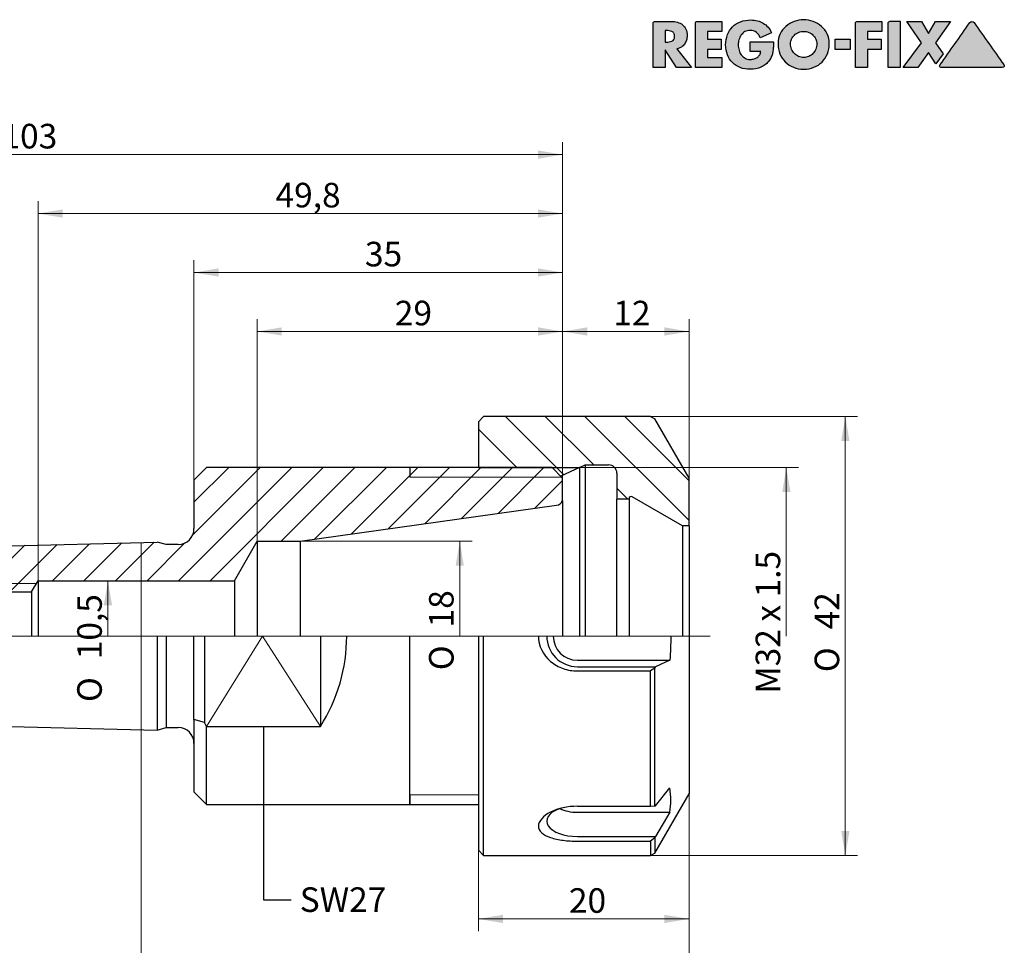
# Model space of a CAD drawing. Units: millimetres. Extents: x 15 to 277, y -11 to 190.
# Drawn here: x 137 to 277, y 58 to 190 of the extents above; entities that cross this region are included whole.
import ezdxf
from ezdxf import colors
from ezdxf.entities.mleader import LeaderData, LeaderLine
from ezdxf.enums import TextEntityAlignment as Align
from ezdxf.lldxf.tags import DXFTag
from ezdxf.math import Vec2, Vec3

# ---------------------------------------------------------------- set-up
doc = ezdxf.new("R2010")
doc.units = ezdxf.units.MM
for name, color, linetype in [('center line', 7, 'Continuous'), ('Default', 7, 'Continuous'), ('hatch', 7, 'Continuous'), ('visible', 7, 'Continuous')]:
    doc.layers.add(name, color=color, linetype=linetype)
doc.styles.add('SEACAD_Arial_Narrow', font='ARIALN.TTF')
doc.styles.add('SEACAD_Solid_Edge_ISO1_Symbols', font='semeci1.ttf')
tags = doc.linetypes.add('CENTER2', pattern=[28.575, 19.05, -3.175, 3.175, -3.175]).pattern_tags.tags
tags[10:11] = [DXFTag(74, 4), DXFTag(75, 0), DXFTag(340, '0'), DXFTag(46, 0.0), DXFTag(50, 0.0), DXFTag(44, 0.0), DXFTag(45, 0.0)]
tags[8:9] = [DXFTag(74, 4), DXFTag(75, 0), DXFTag(340, '0'), DXFTag(46, 0.0), DXFTag(50, 0.0), DXFTag(44, 0.0), DXFTag(45, 0.0)]
tags[6:7] = [DXFTag(74, 4), DXFTag(75, 0), DXFTag(340, '0'), DXFTag(46, 0.0), DXFTag(50, 0.0), DXFTag(44, 0.0), DXFTag(45, 0.0)]
tags[4:5] = [DXFTag(74, 4), DXFTag(75, 0), DXFTag(340, '0'), DXFTag(46, 0.0), DXFTag(50, 0.0), DXFTag(44, 0.0), DXFTag(45, 0.0)]
tags = doc.linetypes.add('PHANTOM2', pattern=[31.75, 15.875, -3.175, 3.175, -3.175, 3.175, -3.175]).pattern_tags.tags
tags[14:15] = [DXFTag(74, 4), DXFTag(75, 0), DXFTag(340, '0'), DXFTag(46, 0.0), DXFTag(50, 0.0), DXFTag(44, 0.0), DXFTag(45, 0.0)]
tags[12:13] = [DXFTag(74, 4), DXFTag(75, 0), DXFTag(340, '0'), DXFTag(46, 0.0), DXFTag(50, 0.0), DXFTag(44, 0.0), DXFTag(45, 0.0)]
tags[10:11] = [DXFTag(74, 4), DXFTag(75, 0), DXFTag(340, '0'), DXFTag(46, 0.0), DXFTag(50, 0.0), DXFTag(44, 0.0), DXFTag(45, 0.0)]
tags[8:9] = [DXFTag(74, 4), DXFTag(75, 0), DXFTag(340, '0'), DXFTag(46, 0.0), DXFTag(50, 0.0), DXFTag(44, 0.0), DXFTag(45, 0.0)]
tags[6:7] = [DXFTag(74, 4), DXFTag(75, 0), DXFTag(340, '0'), DXFTag(46, 0.0), DXFTag(50, 0.0), DXFTag(44, 0.0), DXFTag(45, 0.0)]
tags[4:5] = [DXFTag(74, 4), DXFTag(75, 0), DXFTag(340, '0'), DXFTag(46, 0.0), DXFTag(50, 0.0), DXFTag(44, 0.0), DXFTag(45, 0.0)]
doc.dimstyles.new('DIN', dxfattribs={"dimtxt": 3.5, "dimasz": 3.5, "dimexe": 1.75, "dimexo": 0, "dimgap": 0.875, "dimtad": 1, "dimdec": 3, "dimlfac": 0.666667, "dimtxsty": 'SEACAD_Arial_Narrow', "dimblk1": '_SE_FILLED', "dimblk2": '_SE_FILLED', "dimsah": 1, "dimcen": 1.75, "dimadec": 3, "dimazin": 0, "dimtfac": 0.7, "dimtdec": 3, "dimtmove": 0, "dimatfit": 3, "dimfxl": 1, "dimarcsym": 0})

# ---------------------------------------------------------------- blocks, each defined once
blk = doc.blocks.new('_SE_FILLED')
at = {"color": 0}
blk.add_line((0, 0), (-1, 0), dxfattribs=at)
blk.add_solid([(0, 0), (-1, -0.1665), (-1, 0.1665), (0, 0)], dxfattribs=at)
blk = doc.blocks.new('SE')
at = {"layer": 'hatch', "linetype": 'Continuous', "lineweight": 5}
h = blk.add_hatch(dxfattribs=at)
h.set_pattern_fill('LINE', scale=1.25984, angle=-45, style=0)
edge = h.paths.add_edge_path()
edge.add_line((226.65, 133.43), (202.87, 133.43))
edge.add_line((202.87, 133.43), (202.12, 132.68))
edge.add_line((202.12, 132.68), (202.12, 126.15))
edge.add_line((202.12, 126.15), (216.54, 126.15))
edge.add_line((216.54, 126.15), (217.34, 126.53))
edge.add_line((217.34, 126.53), (220.64, 126.53))
edge.add_arc((220.64, 125.33), 1.2, 0, 90, ccw=False)
edge.add_line((221.84, 125.33), (221.84, 121.65))
edge.add_line((221.84, 121.65), (223.57, 121.65))
edge.add_line((223.57, 121.65), (223.57, 121.71))
edge.add_arc((223.87, 121.71), 0.3, 60, 180, ccw=False)
edge.add_line((224.02, 121.97), (231.18, 117.83))
edge.add_line((231.18, 117.83), (232.12, 117.83))
edge.add_line((232.12, 117.83), (232.12, 124.65))
edge.add_line((232.12, 124.65), (227.25, 133.08))
edge.add_line((227.25, 133.08), (226.65, 133.43))
h = blk.add_hatch(dxfattribs=at)
h.set_pattern_fill('LINE', angle=45, style=0)
edge = h.paths.add_edge_path()
edge.add_line((192.37, 126.15), (163.42, 126.15))
edge.add_line((163.42, 126.15), (161.62, 124.35))
edge.add_line((161.62, 124.35), (161.62, 117.45))
edge.add_arc((159.37, 117.45), 2.25, 270, 360, ccw=False)
edge.add_line((159.37, 115.2), (157.66, 115.2))
edge.add_line((157.66, 115.2), (156.38, 115.54))
edge.add_line((156.38, 115.54), (67.12, 113.31))
edge.add_line((67.12, 113.31), (66.45, 112.65))
edge.add_line((66.45, 112.65), (60.37, 112.65))
edge.add_arc((60.37, 111.9), 0.75, 90, 180)
edge.add_line((59.62, 111.9), (59.62, 111.23))
edge.add_arc((60.82, 111.23), 1.2, 180, 270)
edge.add_line((60.82, 110.03), (67.12, 110.03))
edge.add_line((67.12, 110.03), (68.07, 108.43))
edge.add_line((68.07, 108.43), (95.62, 108.43))
edge.add_line((95.62, 108.43), (138.46, 108.43))
edge.add_line((138.46, 108.43), (139.42, 110.03))
edge.add_line((139.42, 110.03), (167.37, 110.03))
edge.add_line((167.37, 110.03), (170.62, 115.65))
edge.add_line((170.62, 115.65), (176.76, 115.65))
edge.add_line((176.76, 115.65), (213.23, 120.78))
edge.add_arc((213.07, 121.97), 1.2, 278, 331.045)
edge.add_line((214.12, 121.39), (214.12, 124.65))
edge.add_line((214.12, 124.65), (213.92, 124.84))
edge.add_line((213.92, 124.84), (213.83, 124.93))
edge.add_line((213.83, 124.93), (212.62, 126.15))
edge.add_line((212.62, 126.15), (202.12, 126.15))
edge.add_line((202.12, 126.15), (192.37, 126.15))
h = blk.add_hatch(dxfattribs=at)
h.set_pattern_fill('LINE', scale=1.25984, angle=-45, style=0)
h.paths.add_polyline_path([(213.86, 124.91), (216.54, 126.15), (212.62, 126.15)])
at = {"layer": 'center line', "color": 136, "linetype": 'CENTER2', "lineweight": 13}
blk.add_line((235.12, 102.15), (57.12, 102.15), dxfattribs=at)
at = {"layer": 'Default', "color": 7, "linetype": 'Continuous', "lineweight": 25}
for p, q in [((202.12, 132.68), (202.12, 126.15)), ((216.54, 126.15), (217.34, 126.53)), ((202.12, 126.15), (216.54, 126.15)), ((216.54, 126.15), (213.86, 124.91)), ((216.54, 126.15), (216.54, 102.15)), ((192.37, 78.15), (192.37, 102.15))]:
    blk.add_line(p, q, dxfattribs=at)
at = {"layer": 'Default', "color": 7, "linetype": 'PHANTOM2', "lineweight": 9}
blk.add_line((154.12, 115.49), (154.12, 88.82), dxfattribs=at)
at = {"layer": 'Default', "color": 7, "linetype": 'Continuous', "lineweight": 9}
for p, q in [((163.42, 89.27), (171.37, 102.15)), ((171.37, 102.15), (179.62, 89.27)), ((192.37, 79.53), (202.12, 79.53))]:
    blk.add_line(p, q, dxfattribs=at)
at = {"layer": 'visible', "color": 7, "linetype": 'Continuous', "lineweight": 25}
for p, q in [((202.12, 132.68), (202.87, 133.43)), ((226.65, 133.43), (202.87, 133.43)), ((226.65, 133.43), (227.25, 133.08)), ((232.12, 124.65), (227.25, 133.08)), ((217.34, 126.53), (217.34, 102.15)), ((217.34, 126.53), (220.64, 126.53)), ((161.62, 124.35), (163.42, 126.15)), ((192.37, 126.15), (163.42, 126.15)), ((212.62, 126.15), (192.37, 126.15)), ((192.37, 126.15), (192.37, 124.77)), ((212.62, 126.15), (214.12, 124.65)), ((221.84, 125.33), (221.84, 121.65)), ((161.62, 124.35), (161.62, 117.45)), ((214.12, 121.39), (214.12, 124.65)), ((232.12, 117.83), (232.12, 124.65)), ((176.76, 115.65), (213.23, 120.78)), ((214.12, 121.39), (214.12, 102.15)), ((223.57, 121.65), (221.84, 121.65)), ((221.84, 102.15), (221.84, 121.65)), ((223.57, 121.71), (223.57, 121.65)), ((223.57, 121.65), (223.57, 102.15)), ((231.18, 117.83), (224.02, 121.97)), ((231.18, 117.83), (231.18, 102.15)), ((232.12, 117.83), (231.18, 117.83)), ((232.12, 117.83), (232.12, 102.15)), ((67.12, 113.31), (156.38, 115.54)), ((157.66, 115.2), (156.38, 115.54)), ((159.37, 115.2), (157.66, 115.2)), ((167.37, 110.03), (170.62, 115.65)), ((170.62, 115.65), (170.62, 102.15)), ((170.62, 115.65), (176.76, 115.65)), ((176.76, 115.65), (176.76, 102.15)), ((138.46, 108.43), (139.42, 110.03)), ((139.42, 110.03), (139.42, 102.15)), ((139.42, 110.03), (167.37, 110.03)), ((167.37, 110.03), (167.37, 102.15)), ((95.62, 108.43), (138.46, 108.43)), ((138.46, 108.43), (138.46, 102.15)), ((156.38, 102.15), (156.38, 88.76)), ((157.66, 102.15), (157.66, 89.1)), ((161.62, 90.27), (161.62, 102.15)), ((163.12, 102.15), (163.12, 89.84)), ((179.62, 102.15), (179.62, 89.27)), ((202.12, 102.15), (202.12, 71.63)), ((202.87, 70.88), (202.87, 102.15)), ((232.12, 102.15), (232.12, 79.65)), ((216.22, 98.7), (229.39, 98.7)), ((229.39, 98.7), (227.34, 97.78)), ((216.22, 97.78), (227.34, 97.78)), ((216.22, 97.17), (226.65, 97.17)), ((227.25, 97.58), (226.65, 97.17)), ((226.65, 77.9), (226.65, 97.17)), ((227.34, 97.78), (227.25, 97.58)), ((227.25, 77.95), (227.25, 97.58)), ((67.12, 90.99), (156.38, 88.76)), ((163.12, 89.84), (161.62, 90.27)), ((161.62, 90.27), (161.62, 79.95)), ((163.42, 89.27), (163.12, 89.84)), ((156.38, 88.76), (157.66, 89.1)), ((157.66, 89.1), (159.37, 89.1)), ((163.42, 78.15), (163.42, 89.27)), ((163.42, 89.27), (179.62, 89.27)), ((161.62, 79.95), (163.42, 78.15)), ((227.34, 77.97), (229.39, 80.5)), ((192.37, 79.53), (192.37, 78.15)), ((227.25, 71.22), (232.12, 79.65)), ((163.42, 78.15), (192.37, 78.15)), ((192.37, 78.15), (202.12, 78.15)), ((216.22, 77.9), (226.65, 77.9)), ((226.65, 77.9), (227.25, 77.95)), ((227.25, 77.95), (227.34, 77.97)), ((216.22, 77.05), (229.39, 77.05)), ((229.39, 77.05), (227.34, 73.6)), ((216.22, 73.6), (227.34, 73.6)), ((216.22, 72.92), (226.65, 72.92)), ((227.25, 73.38), (226.65, 72.92)), ((226.65, 72.92), (226.65, 70.88)), ((227.34, 73.6), (227.25, 73.38)), ((227.25, 73.38), (227.25, 71.22)), ((202.12, 71.63), (202.87, 70.88)), ((202.87, 70.88), (226.65, 70.88)), ((226.65, 70.88), (227.25, 71.22))]:
    blk.add_line(p, q, dxfattribs=at)
at = {"layer": 'visible', "color": 7, "linetype": 'Continuous', "lineweight": 9}
for p, q in [((202.12, 126.15), (216.54, 126.15)), ((214, 124.77), (192.37, 124.77)), ((95.62, 109.65), (139.19, 109.65))]:
    blk.add_line(p, q, dxfattribs=at)
at = {"layer": 'visible', "color": 7, "linetype": 'Continuous', "lineweight": 25}
for centre, radius, start, end in [((220.64, 125.33), 1.2, 0, 90), ((223.87, 121.71), 0.3, 60, 180), ((213.07, 121.97), 1.2, 278, 331.045), ((159.37, 117.45), 2.25, 270, 0), ((159.37, 102.15), 24, 327.5383, 0), ((216.22, 102.15), 4.37, 180, 270), ((216.22, 102.15), 3.45, 180, 270), ((159.37, 86.85), 2.25, 0, 90), ((217.66, 78.77), 11.86, 351.6365, 8.3635)]:
    blk.add_arc(centre, radius, start, end, dxfattribs=at)
for centre, major_axis, start_param in [((216.22, 75.78), (4.37, 0), 2.213533), ((216.22, 78.77), (3.45, 0), 3.91258)]:
    blk.add_ellipse(centre, major_axis=major_axis, ratio=0.5, start_param=start_param, end_param=4.712389, dxfattribs=at)
for points, knots in [([(210.66, 102.15), (210.66, 100.76), (211.35, 99.43), (212.93, 98.09), (213.53, 97.75), (214.84, 97.29), (215.52, 97.17), (216.22, 97.17)], [0, 0, 0, 0, 0.5, 0.5, 0.75, 0.75, 1, 1, 1, 1]), ([(216.22, 77.9), (214.84, 77.9), (213.45, 77.59), (211.36, 76.53), (210.67, 75.77), (210.66, 74.38), (211.35, 73.8), (212.92, 73.27), (213.53, 73.14), (214.84, 72.96), (215.52, 72.92), (216.22, 72.92)], [0, 0, 0, 0, 0.25, 0.25, 0.5, 0.5, 0.75, 0.75, 0.875, 0.875, 1, 1, 1, 1])]:
    blk.add_open_spline(points, degree=3, knots=knots, dxfattribs=at)
blk.add_open_spline([(229.52, 102.15), (229.52, 101.01), (229.47, 99.85), (229.39, 98.7)], degree=3, dxfattribs=at)
blk = doc.blocks.new('DMBLK1')
at = {"layer": 'Default', "linetype": 'Continuous', "lineweight": 13}
for points in [[(217.62, 146.12), (214.12, 145.53), (217.62, 144.95)], [(228.62, 146.12), (228.62, 144.95), (232.12, 145.53)]]:
    blk.add_hatch(color=136, dxfattribs=at).paths.add_polyline_path(points)
at = {"layer": 'Default', "color": 136, "linetype": 'Continuous', "lineweight": 13}
for p, q in [((214.12, 121.39), (214.12, 147.28)), ((232.12, 121.24), (232.12, 147.28)), ((232.12, 145.53), (214.12, 145.53))]:
    blk.add_line(p, q, dxfattribs=at)
at = {"layer": 'Default', "color": 136, "linetype": 'Continuous', "lineweight": 13, "style": 'SEACAD_Arial_Narrow'}
blk.add_text('12', height=3.5, dxfattribs=at).set_placement((221.33, 149.91), align=Align.TOP_LEFT)
blk = doc.blocks.new('DMBLK2')
at = {"layer": 'Default', "linetype": 'Continuous', "lineweight": 13}
for points in [[(165.12, 154.52), (161.62, 153.93), (165.12, 153.35)], [(210.62, 154.52), (210.62, 153.35), (214.12, 153.93)]]:
    blk.add_hatch(color=136, dxfattribs=at).paths.add_polyline_path(points)
at = {"layer": 'Default', "color": 136, "linetype": 'Continuous', "lineweight": 13}
for p, q in [((161.62, 120.9), (161.62, 155.68)), ((214.12, 121.39), (214.12, 155.68)), ((214.12, 153.93), (161.62, 153.93))]:
    blk.add_line(p, q, dxfattribs=at)
at = {"layer": 'Default', "color": 136, "linetype": 'Continuous', "lineweight": 13, "style": 'SEACAD_Arial_Narrow'}
blk.add_text('35', height=3.5, dxfattribs=at).set_placement((185.96, 158.31), align=Align.TOP_LEFT)
blk = doc.blocks.new('DMBLK3')
at = {"layer": 'Default', "linetype": 'Continuous', "lineweight": 13}
for points in [[(63.12, 171.32), (59.62, 170.73), (63.12, 170.15)], [(210.62, 171.32), (210.62, 170.15), (214.12, 170.73)]]:
    blk.add_hatch(color=136, dxfattribs=at).paths.add_polyline_path(points)
at = {"layer": 'Default', "color": 136, "linetype": 'Continuous', "lineweight": 13}
for p, q in [((59.62, 111.23), (59.62, 172.48)), ((214.12, 121.39), (214.12, 172.48)), ((214.12, 170.73), (59.62, 170.73))]:
    blk.add_line(p, q, dxfattribs=at)
at = {"layer": 'Default', "color": 136, "linetype": 'Continuous', "lineweight": 13, "style": 'SEACAD_Arial_Narrow'}
blk.add_text('103', height=3.5, dxfattribs=at).set_placement((134.2, 175.11), align=Align.TOP_LEFT)
blk = doc.blocks.new('DMBLK4')
at = {"layer": 'Default', "linetype": 'Continuous', "lineweight": 13}
for points in [[(157.62, 50.73), (157.62, 51.9), (154.12, 51.31)], [(228.62, 50.73), (232.12, 51.31), (228.62, 51.9)]]:
    blk.add_hatch(color=136, dxfattribs=at).paths.add_polyline_path(points)
at = {"layer": 'Default', "color": 136, "linetype": 'Continuous', "lineweight": 13}
for p, q in [((154.12, 88.82), (154.12, 49.56)), ((232.12, 79.65), (232.12, 49.56)), ((232.12, 51.31), (154.12, 51.31))]:
    blk.add_line(p, q, dxfattribs=at)
at = {"layer": 'Default', "color": 136, "linetype": 'Continuous', "lineweight": 13, "style": 'SEACAD_Arial_Narrow'}
blk.add_text('52', height=3.5, dxfattribs=at).set_placement((191.05, 55.69), align=Align.TOP_LEFT)
blk = doc.blocks.new('DMBLK5')
at = {"layer": 'Default', "linetype": 'Continuous', "lineweight": 13}
for points in [[(63.12, 50.73), (63.12, 51.9), (59.62, 51.31)], [(150.62, 50.73), (154.12, 51.31), (150.62, 51.9)]]:
    blk.add_hatch(color=136, dxfattribs=at).paths.add_polyline_path(points)
at = {"layer": 'Default', "color": 136, "linetype": 'Continuous', "lineweight": 13}
for p, q in [((59.62, 92.4), (59.62, 49.56)), ((154.12, 88.82), (154.12, 49.56)), ((154.12, 51.31), (59.62, 51.31))]:
    blk.add_line(p, q, dxfattribs=at)
at = {"layer": 'Default', "color": 136, "linetype": 'Continuous', "lineweight": 13, "style": 'SEACAD_Arial_Narrow'}
blk.add_text('63', height=3.5, dxfattribs=at).set_placement((104.88, 55.69), align=Align.TOP_LEFT)
blk = doc.blocks.new('GDimGGroup')
at = {"layer": 'Default', "linetype": 'Continuous', "lineweight": 13}
for points in [[(254.96, 129.93), (254.37, 133.43), (253.79, 129.93)], [(254.96, 74.38), (253.79, 74.38), (254.37, 70.88)]]:
    blk.add_hatch(color=136, dxfattribs=at).paths.add_polyline_path(points)
at = {"layer": 'Default', "color": 136, "linetype": 'Continuous', "lineweight": 13}
for p, q in [((214.76, 133.43), (256.12, 133.43)), ((254.37, 133.43), (254.37, 70.88)), ((214.76, 70.88), (256.12, 70.88))]:
    blk.add_line(p, q, dxfattribs=at)
for s, style, p in [('42', 'SEACAD_Arial_Narrow', (250, 103.09)), ('O', 'SEACAD_Solid_Edge_ISO1_Symbols', (250, 97))]:
    blk.add_text(s, height=3.5, rotation=90, dxfattribs=dict(at, style=style)).set_placement(p, align=Align.TOP_LEFT)
blk = doc.blocks.new('GDimGGroup2')
at = {"layer": 'Default', "linetype": 'Continuous', "lineweight": 13}
blk.add_hatch(color=136, dxfattribs=at).paths.add_polyline_path([(246.56, 122.65), (245.97, 126.15), (245.39, 122.65)])
at = {"layer": 'Default', "color": 136, "linetype": 'Continuous', "lineweight": 13}
for p, q in [((192.37, 126.15), (247.72, 126.15)), ((245.97, 126.15), (245.97, 102.15))]:
    blk.add_line(p, q, dxfattribs=at)
at = {"layer": 'Default', "color": 136, "linetype": 'Continuous', "lineweight": 13, "style": 'SEACAD_Arial_Narrow'}
blk.add_text('M32 x 1.5', height=3.5, rotation=90, dxfattribs=at).set_placement((241.6, 93.95), align=Align.TOP_LEFT)
blk = doc.blocks.new('DMBLK6')
at = {"layer": 'Default', "linetype": 'Continuous', "lineweight": 13}
for points in [[(205.62, 61.26), (205.62, 62.43), (202.12, 61.85)], [(228.62, 61.26), (232.12, 61.85), (228.62, 62.43)]]:
    blk.add_hatch(color=136, dxfattribs=at).paths.add_polyline_path(points)
at = {"layer": 'Default', "color": 136, "linetype": 'Continuous', "lineweight": 13}
for p, q in [((232.12, 79.65), (232.12, 60.1)), ((202.12, 71.63), (202.12, 60.1)), ((202.12, 61.85), (232.12, 61.85))]:
    blk.add_line(p, q, dxfattribs=at)
at = {"layer": 'Default', "color": 136, "linetype": 'Continuous', "lineweight": 13, "style": 'SEACAD_Arial_Narrow'}
blk.add_text('20', height=3.5, dxfattribs=at).set_placement((215.01, 66.22), align=Align.TOP_LEFT)
blk = doc.blocks.new('DMBLK7')
at = {"layer": 'Default', "linetype": 'Continuous', "lineweight": 13}
for points in [[(174.12, 146.12), (170.62, 145.53), (174.12, 144.95)], [(210.62, 146.12), (210.62, 144.95), (214.12, 145.53)]]:
    blk.add_hatch(color=136, dxfattribs=at).paths.add_polyline_path(points)
at = {"layer": 'Default', "color": 136, "linetype": 'Continuous', "lineweight": 13}
for p, q in [((170.62, 115.65), (170.62, 147.28)), ((214.12, 121.39), (214.12, 147.28)), ((214.12, 145.53), (170.62, 145.53))]:
    blk.add_line(p, q, dxfattribs=at)
at = {"layer": 'Default', "color": 136, "linetype": 'Continuous', "lineweight": 13, "style": 'SEACAD_Arial_Narrow'}
blk.add_text('29', height=3.5, dxfattribs=at).set_placement((190.22, 149.91), align=Align.TOP_LEFT)
blk = doc.blocks.new('DMBLK8')
at = {"layer": 'Default', "linetype": 'Continuous', "lineweight": 13}
for points in [[(142.92, 162.92), (139.42, 162.33), (142.92, 161.75)], [(210.62, 162.92), (210.62, 161.75), (214.12, 162.33)]]:
    blk.add_hatch(color=136, dxfattribs=at).paths.add_polyline_path(points)
at = {"layer": 'Default', "color": 136, "linetype": 'Continuous', "lineweight": 13}
for p, q in [((139.42, 110.03), (139.42, 164.08)), ((214.12, 121.39), (214.12, 164.08)), ((214.12, 162.33), (139.42, 162.33))]:
    blk.add_line(p, q, dxfattribs=at)
at = {"layer": 'Default', "color": 136, "linetype": 'Continuous', "lineweight": 13, "style": 'SEACAD_Arial_Narrow'}
blk.add_text('49,8', height=3.5, dxfattribs=at).set_placement((173.23, 166.71), align=Align.TOP_LEFT)
blk = doc.blocks.new('GDimGGroup3')
at = {"layer": 'Default', "linetype": 'Continuous', "lineweight": 13}
blk.add_hatch(color=136, dxfattribs=at).paths.add_polyline_path([(200.05, 112.15), (199.47, 115.65), (198.88, 112.15)])
at = {"layer": 'Default', "color": 136, "linetype": 'Continuous', "lineweight": 13}
for p, q in [((173.69, 115.65), (201.22, 115.65)), ((199.47, 115.65), (199.47, 102.15))]:
    blk.add_line(p, q, dxfattribs=at)
for s, style, p in [('18', 'SEACAD_Arial_Narrow', (195.09, 103.37)), ('O', 'SEACAD_Solid_Edge_ISO1_Symbols', (195.09, 97.28))]:
    blk.add_text(s, height=3.5, rotation=90, dxfattribs=dict(at, style=style)).set_placement(p, align=Align.TOP_LEFT)
blk = doc.blocks.new('GDimGGroup4')
at = {"layer": 'Default', "linetype": 'Continuous', "lineweight": 13}
blk.add_hatch(color=136, dxfattribs=at).paths.add_polyline_path([(149.95, 106.53), (149.36, 110.03), (148.78, 106.53)])
at = {"layer": 'Default', "color": 136, "linetype": 'Continuous', "lineweight": 13}
for p, q in [((139.42, 110.03), (151.11, 110.03)), ((149.36, 110.03), (149.36, 102.15))]:
    blk.add_line(p, q, dxfattribs=at)
for s, style, p in [('10,5', 'SEACAD_Arial_Narrow', (144.99, 98.84)), ('O', 'SEACAD_Solid_Edge_ISO1_Symbols', (144.99, 92.75))]:
    blk.add_text(s, height=3.5, rotation=90, dxfattribs=dict(at, style=style)).set_placement(p, align=Align.TOP_LEFT)
blk = doc.blocks.new('RF-Massblatt_2016')
at = {"layer": 'hatch', "linetype": 'Continuous', "lineweight": 5}
h = blk.add_hatch(color=7, dxfattribs=at)
edge = h.paths.add_edge_path()
edge.add_spline(control_points=[(230.4, 185.82), (230.63, 185.86), (230.84, 185.94), (231.02, 186.05), (231.2, 186.17), (231.34, 186.31), (231.47, 186.48), (231.59, 186.64), (231.68, 186.83), (231.75, 187.03), (231.81, 187.24), (231.84, 187.45), (231.84, 188.04), (231.78, 188.34), (231.67, 188.6), (231.55, 188.85), (231.39, 189.06), (231.18, 189.22), (230.98, 189.39), (230.74, 189.51), (230.46, 189.59), (230.18, 189.67), (229.88, 189.71), (229.55, 189.71), (228.79, 189.71), (228.04, 189.71), (227.28, 189.71), (227.21, 189.71), (227.14, 189.68), (227.03, 189.57), (227, 189.5), (227, 189.42), (227, 187.32), (227, 185.22), (227, 183.12)], knot_values=[0, 0, 0, 0, 0.04393, 0.04393, 0.04393, 0.085276, 0.085276, 0.085276, 0.126753, 0.126753, 0.126753, 0.168816, 0.168816, 0.232751, 0.232751, 0.232751, 0.285836, 0.285836, 0.285836, 0.34017, 0.34017, 0.34017, 0.401012, 0.401012, 0.401012, 0.552059, 0.552059, 0.552059, 0.567088, 0.567088, 0.581516, 0.581516, 0.581516, 1, 1, 1, 1], degree=3, periodic=0)
edge.add_line((227, 183.12), (228.71, 183.12))
edge.add_line((228.71, 183.12), (228.71, 185.65))
edge.add_line((228.71, 185.65), (230.34, 183.12))
edge.add_line((230.34, 183.12), (232.48, 183.12))
edge.add_line((232.48, 183.12), (230.4, 185.82))
edge = h.paths.add_edge_path()
edge.add_line((228.71, 188.4), (228.71, 186.75))
edge.add_line((228.71, 186.75), (228.88, 186.75))
edge.add_spline(control_points=[(228.88, 186.75), (229.02, 186.75), (229.16, 186.76), (229.3, 186.78), (229.44, 186.8), (229.56, 186.84), (229.68, 186.9), (229.8, 186.95), (229.89, 187.03), (230.03, 187.25), (230.06, 187.4), (230.06, 187.75), (230.03, 187.9), (229.89, 188.12), (229.8, 188.2), (229.68, 188.26), (229.56, 188.31), (229.44, 188.35), (229.3, 188.37), (229.16, 188.39), (229.02, 188.4), (228.88, 188.4), (228.82, 188.4), (228.77, 188.4), (228.71, 188.4)], knot_values=[0, 0, 0, 0, 0.120356, 0.120356, 0.120356, 0.236352, 0.236352, 0.236352, 0.355132, 0.355132, 0.473911, 0.473911, 0.594234, 0.594234, 0.714556, 0.714556, 0.714556, 0.830343, 0.830343, 0.830343, 0.950696, 0.950696, 0.950696, 1, 1, 1, 1], degree=3, periodic=0)
h = blk.add_hatch(color=7, dxfattribs=at)
edge = h.paths.add_edge_path()
edge.add_spline(control_points=[(236.78, 189.71), (235.62, 189.71), (234.47, 189.71), (233.31, 189.71), (233.23, 189.71), (233.16, 189.68), (233.05, 189.57), (233.02, 189.5), (233.02, 189.42), (233.02, 187.32), (233.02, 185.22), (233.02, 183.12)], knot_values=[0, 0, 0, 0, 0.339289, 0.339289, 0.339289, 0.361867, 0.361867, 0.383542, 0.383542, 0.383542, 1, 1, 1, 1], degree=3, periodic=0)
edge.add_line((233.02, 183.12), (236.78, 183.12))
edge.add_line((236.78, 183.12), (236.78, 184.57))
edge.add_line((236.78, 184.57), (234.73, 184.57))
edge.add_line((234.73, 184.57), (234.73, 185.7))
edge.add_line((234.73, 185.7), (236.68, 185.7))
edge.add_line((236.68, 185.7), (236.68, 187.16))
edge.add_line((236.68, 187.16), (234.73, 187.16))
edge.add_line((234.73, 187.16), (234.73, 188.26))
edge.add_line((234.73, 188.26), (236.78, 188.26))
edge.add_line((236.78, 188.26), (236.78, 189.71))
h = blk.add_hatch(color=7, dxfattribs=at)
edge = h.paths.add_edge_path()
edge.add_spline(control_points=[(243.88, 188.06), (243.6, 188.69), (243.2, 189.15), (242.18, 189.76), (241.59, 189.91), (240.38, 189.91), (239.89, 189.83), (239.45, 189.66), (239.01, 189.49), (238.63, 189.25), (238.32, 188.94), (238.01, 188.63), (237.76, 188.26), (237.59, 187.82), (237.42, 187.38), (237.33, 186.9), (237.33, 185.84), (237.42, 185.37), (237.59, 184.94), (237.76, 184.51), (238, 184.14), (238.31, 183.84), (238.61, 183.53), (238.99, 183.3), (239.42, 183.13), (239.85, 182.96), (240.33, 182.88), (241.4, 182.88), (241.91, 182.98), (242.38, 183.18), (242.85, 183.39), (243.24, 183.72), (243.57, 184.18), (243.71, 184.37), (243.81, 184.56), (243.88, 184.75), (243.96, 184.94), (244.01, 185.14), (244.08, 185.54), (244.11, 185.74), (244.12, 185.94), (244.13, 186.15), (244.14, 186.36), (244.14, 186.58), (244.14, 186.65), (244.14, 186.71), (244.14, 186.78)], knot_values=[0, 0, 0, 0, 0.090318, 0.090318, 0.180636, 0.180636, 0.250511, 0.250511, 0.250511, 0.315318, 0.315318, 0.315318, 0.380099, 0.380099, 0.380099, 0.452117, 0.452117, 0.521341, 0.521341, 0.521341, 0.585058, 0.585058, 0.585058, 0.648804, 0.648804, 0.648804, 0.718817, 0.718817, 0.794482, 0.794482, 0.794482, 0.869737, 0.869737, 0.869737, 0.901352, 0.901352, 0.901352, 0.930638, 0.930638, 0.959924, 0.959924, 0.959924, 0.99046, 0.99046, 0.99046, 1, 1, 1, 1], degree=3, periodic=0)
edge.add_line((244.14, 186.78), (240.83, 186.78))
edge.add_line((240.83, 186.78), (240.83, 185.43))
edge.add_line((240.83, 185.43), (242.33, 185.43))
edge.add_spline(control_points=[(242.33, 185.43), (242.32, 185.24), (242.26, 185.07), (242.18, 184.93), (242.09, 184.79), (241.98, 184.67), (241.85, 184.58), (241.71, 184.48), (241.56, 184.41), (241.39, 184.36), (241.22, 184.31), (241.04, 184.29), (240.57, 184.29), (240.32, 184.34), (240.1, 184.46), (239.89, 184.58), (239.71, 184.74), (239.56, 184.93), (239.42, 185.13), (239.31, 185.35), (239.16, 185.84), (239.12, 186.09), (239.12, 186.6), (239.15, 186.85), (239.23, 187.1), (239.3, 187.35), (239.41, 187.57), (239.55, 187.77), (239.69, 187.96), (239.87, 188.13), (240.08, 188.25), (240.3, 188.37), (240.55, 188.43), (241.18, 188.43), (241.47, 188.34), (241.71, 188.14), (241.96, 187.95), (242.14, 187.7), (242.26, 187.38)], knot_values=[0, 0, 0, 0, 0.052841, 0.052841, 0.052841, 0.101808, 0.101808, 0.101808, 0.152742, 0.152742, 0.152742, 0.204687, 0.204687, 0.285202, 0.285202, 0.285202, 0.35757, 0.35757, 0.35757, 0.434011, 0.434011, 0.510452, 0.510452, 0.584846, 0.584846, 0.584846, 0.659397, 0.659397, 0.659397, 0.732208, 0.732208, 0.732208, 0.808821, 0.808821, 0.905063, 0.905063, 0.905063, 1, 1, 1, 1], degree=3, periodic=0)
edge.add_line((242.26, 187.38), (243.88, 188.06))
h = blk.add_hatch(color=7, dxfattribs=at)
edge = h.paths.add_edge_path()
edge.add_spline(control_points=[(248.44, 189.95), (247.97, 189.95), (247.51, 189.87), (247.07, 189.7), (246.63, 189.53), (246.24, 189.3), (245.9, 189), (245.56, 188.7), (245.3, 188.34), (245.09, 187.92), (244.89, 187.5), (244.79, 187.05), (244.79, 186.01), (244.88, 185.52), (245.06, 185.08), (245.24, 184.63), (245.5, 184.25), (246.15, 183.6), (246.53, 183.35), (246.98, 183.17), (247.43, 182.99), (247.91, 182.9), (248.97, 182.9), (249.46, 182.99), (249.91, 183.17), (250.36, 183.35), (250.74, 183.6), (251.06, 183.92), (251.38, 184.25), (251.63, 184.63), (251.82, 185.08), (252, 185.52), (252.09, 186.01), (252.09, 187.05), (251.99, 187.5), (251.79, 187.92), (251.59, 188.34), (251.31, 188.69), (250.98, 189), (250.64, 189.3), (250.25, 189.54), (249.81, 189.7), (249.38, 189.86), (248.92, 189.95), (248.44, 189.95)], knot_values=[0, 0, 0, 0, 0.062091, 0.062091, 0.062091, 0.122527, 0.122527, 0.122527, 0.182411, 0.182411, 0.182411, 0.244309, 0.244309, 0.31139, 0.31139, 0.31139, 0.373038, 0.373038, 0.434249, 0.434249, 0.434249, 0.50051, 0.50051, 0.566483, 0.566483, 0.566483, 0.627746, 0.627746, 0.627746, 0.689048, 0.689048, 0.689048, 0.756102, 0.756102, 0.817975, 0.817975, 0.817975, 0.877926, 0.877926, 0.877926, 0.9382, 0.9382, 0.9382, 1, 1, 1, 1], degree=3, periodic=0)
edge = h.paths.add_edge_path()
edge.add_spline(control_points=[(248.44, 184.57), (248.7, 184.57), (248.95, 184.62), (249.17, 184.72), (249.4, 184.82), (249.59, 184.96), (249.93, 185.31), (250.07, 185.51), (250.16, 185.75), (250.26, 185.99), (250.31, 186.25), (250.31, 186.76), (250.26, 186.98), (250.16, 187.19), (250.06, 187.4), (249.93, 187.59), (249.76, 187.75), (249.6, 187.92), (249.4, 188.05), (249.17, 188.14), (248.94, 188.23), (248.7, 188.29), (248.19, 188.29), (247.94, 188.24), (247.72, 188.14), (247.49, 188.04), (247.29, 187.92), (247.12, 187.75), (246.96, 187.59), (246.82, 187.4), (246.72, 187.19), (246.62, 186.98), (246.57, 186.76), (246.57, 186.25), (246.62, 185.99), (246.82, 185.51), (246.96, 185.31), (247.29, 184.96), (247.49, 184.82), (247.72, 184.72), (247.94, 184.62), (248.19, 184.57), (248.44, 184.57)], knot_values=[0, 0, 0, 0, 0.063792, 0.063792, 0.063792, 0.126583, 0.126583, 0.189375, 0.189375, 0.189375, 0.260408, 0.260408, 0.315974, 0.315974, 0.315974, 0.375109, 0.375109, 0.375109, 0.435995, 0.435995, 0.435995, 0.499769, 0.499769, 0.563543, 0.563543, 0.563543, 0.624232, 0.624232, 0.624232, 0.683587, 0.683587, 0.683587, 0.735794, 0.735794, 0.802534, 0.802534, 0.869273, 0.869273, 0.936013, 0.936013, 0.936013, 1, 1, 1, 1], degree=3, periodic=0)
h = blk.add_hatch(color=7, dxfattribs=at)
edge = h.paths.add_edge_path()
edge.add_spline(control_points=[(259.59, 189.71), (258.43, 189.71), (257.27, 189.71), (256.11, 189.71), (256.03, 189.71), (255.96, 189.68), (255.85, 189.57), (255.82, 189.5), (255.82, 189.42), (255.82, 187.32), (255.82, 185.22), (255.82, 183.12)], knot_values=[0, 0, 0, 0, 0.339662, 0.339662, 0.339662, 0.362332, 0.362332, 0.384095, 0.384095, 0.384095, 1, 1, 1, 1], degree=3, periodic=0)
edge.add_line((255.82, 183.12), (257.54, 183.12))
edge.add_line((257.54, 183.12), (257.54, 185.7))
edge.add_line((257.54, 185.7), (259.49, 185.7))
edge.add_line((259.49, 185.7), (259.49, 187.16))
edge.add_line((259.49, 187.16), (257.54, 187.16))
edge.add_line((257.54, 187.16), (257.54, 188.26))
edge.add_line((257.54, 188.26), (259.59, 188.26))
edge.add_line((259.59, 188.26), (259.59, 189.71))
h = blk.add_hatch(color=7, dxfattribs=at)
edge = h.paths.add_edge_path()
edge.add_spline(control_points=[(262.19, 189.73), (261.71, 189.73), (261.24, 189.73), (260.76, 189.73), (260.68, 189.73), (260.62, 189.7), (260.56, 189.64), (260.5, 189.59), (260.47, 189.52), (260.47, 189.44)], knot_values=[0, 0, 0, 0, 0.75801, 0.75801, 0.75801, 0.878982, 0.878982, 0.878982, 1, 1, 1, 1], degree=3, periodic=0)
edge.add_line((260.47, 189.44), (260.47, 183.12))
edge.add_line((260.47, 183.12), (262.19, 183.12))
edge.add_line((262.19, 183.12), (262.19, 189.73))
for points in [[(266.22, 188), (265.21, 189.71), (263.11, 189.71), (265.21, 186.64), (262.63, 183.12), (264.7, 183.12), (266.22, 185.26), (267.26, 183.65), (268.29, 185.11), (267.23, 186.64), (269.34, 189.71), (267.23, 189.71)], [(255.07, 185.7), (255.07, 187.16), (252.94, 187.16), (252.94, 185.7)]]:
    blk.add_hatch(color=7, dxfattribs=at).paths.add_polyline_path(points)
h = blk.add_hatch(color=7, dxfattribs=at)
edge = h.paths.add_edge_path()
edge.add_spline(control_points=[(272.71, 189.53), (272.62, 189.65), (272.52, 189.71), (272.28, 189.71), (272.19, 189.65), (272.1, 189.53), (270.7, 187.54), (269.29, 185.54), (267.88, 183.55)], knot_values=[0, 0, 0, 0, 0.044509, 0.044509, 0.090836, 0.090836, 0.090836, 1, 1, 1, 1], degree=3, periodic=0)
edge.add_spline(control_points=[(267.88, 183.55), (267.83, 183.46), (267.8, 183.39), (267.8, 183.34), (267.81, 183.19), (267.91, 183.12), (268.11, 183.12)], knot_values=[0, 0, 0, 0, 0.343907, 0.343907, 0.343907, 1, 1, 1, 1], degree=3, periodic=0)
edge.add_spline(control_points=[(268.11, 183.12), (270.98, 183.12), (273.85, 183.12), (276.72, 183.12), (276.91, 183.12), (277.01, 183.19), (277.01, 183.4), (276.98, 183.47), (276.93, 183.55), (275.53, 185.54), (274.12, 187.54), (272.71, 189.53)], knot_values=[0, 0, 0, 0, 0.518887, 0.518887, 0.518887, 0.54491, 0.54491, 0.558135, 0.558135, 0.558135, 1, 1, 1, 1], degree=3, periodic=0)
at = {"layer": 'Default', "color": 7, "linetype": 'Continuous', "lineweight": 25}
for p, q in [((236.78, 189.71), (236.78, 188.26)), ((259.59, 189.71), (259.59, 188.26)), ((260.47, 183.12), (260.47, 189.44)), ((262.19, 189.73), (262.19, 183.12)), ((265.21, 186.64), (263.11, 189.71)), ((263.11, 189.71), (265.21, 189.71)), ((265.21, 189.71), (266.22, 188)), ((266.22, 188), (267.23, 189.71)), ((269.34, 189.71), (267.23, 186.64)), ((267.23, 189.71), (269.34, 189.71)), ((228.71, 188.4), (228.71, 186.75)), ((234.73, 188.26), (234.73, 187.16)), ((236.78, 188.26), (234.73, 188.26)), ((243.88, 188.06), (242.26, 187.38)), ((257.54, 188.26), (257.54, 187.16)), ((259.59, 188.26), (257.54, 188.26)), ((228.71, 186.75), (228.88, 186.75)), ((234.73, 187.16), (236.68, 187.16)), ((236.68, 187.16), (236.68, 185.7)), ((240.83, 186.78), (244.14, 186.78)), ((240.83, 185.43), (240.83, 186.78)), ((252.94, 187.16), (255.07, 187.16)), ((252.94, 185.7), (252.94, 187.16)), ((255.07, 187.16), (255.07, 185.7)), ((257.54, 187.16), (259.49, 187.16)), ((259.49, 187.16), (259.49, 185.7)), ((262.63, 183.12), (265.21, 186.64)), ((267.23, 186.64), (268.29, 185.11)), ((228.71, 185.65), (228.71, 183.12)), ((230.34, 183.12), (228.71, 185.65)), ((230.4, 185.82), (232.48, 183.12)), ((234.73, 185.7), (234.73, 184.57)), ((236.68, 185.7), (234.73, 185.7)), ((242.33, 185.43), (240.83, 185.43)), ((255.07, 185.7), (252.94, 185.7)), ((257.54, 185.7), (257.54, 183.12)), ((259.49, 185.7), (257.54, 185.7)), ((266.22, 185.26), (264.7, 183.12)), ((267.26, 183.65), (266.22, 185.26)), ((268.29, 185.11), (267.26, 183.65)), ((234.73, 184.57), (236.78, 184.57)), ((236.78, 184.57), (236.78, 183.12)), ((228.71, 183.12), (227, 183.12)), ((232.48, 183.12), (230.34, 183.12)), ((236.78, 183.12), (233.02, 183.12)), ((257.54, 183.12), (255.82, 183.12)), ((262.19, 183.12), (260.47, 183.12)), ((264.7, 183.12), (262.63, 183.12))]:
    blk.add_line(p, q, dxfattribs=at)
for points, knots in [([(227, 183.12), (227, 185.22), (227, 187.32), (227, 189.42), (227, 189.5), (227.03, 189.57), (227.14, 189.68), (227.21, 189.71), (227.28, 189.71), (228.04, 189.71), (228.79, 189.71), (229.55, 189.71), (229.88, 189.71), (230.18, 189.67), (230.46, 189.59), (230.74, 189.51), (230.98, 189.39), (231.18, 189.22), (231.39, 189.06), (231.55, 188.85), (231.67, 188.6), (231.78, 188.34), (231.84, 188.04), (231.84, 187.45), (231.81, 187.24), (231.75, 187.03), (231.68, 186.83), (231.59, 186.64), (231.47, 186.48), (231.34, 186.31), (231.2, 186.17), (231.02, 186.05), (230.84, 185.94), (230.63, 185.86), (230.4, 185.82)], [0, 0, 0, 0, 0.418484, 0.418484, 0.418484, 0.432912, 0.432912, 0.447941, 0.447941, 0.447941, 0.598988, 0.598988, 0.598988, 0.65983, 0.65983, 0.65983, 0.714164, 0.714164, 0.714164, 0.767249, 0.767249, 0.767249, 0.831184, 0.831184, 0.873247, 0.873247, 0.873247, 0.914724, 0.914724, 0.914724, 0.95607, 0.95607, 0.95607, 1, 1, 1, 1]), ([(233.02, 183.12), (233.02, 185.22), (233.02, 187.32), (233.02, 189.42), (233.02, 189.5), (233.05, 189.57), (233.16, 189.68), (233.23, 189.71), (233.31, 189.71), (234.47, 189.71), (235.62, 189.71), (236.78, 189.71)], [0, 0, 0, 0, 0.616458, 0.616458, 0.616458, 0.638133, 0.638133, 0.660711, 0.660711, 0.660711, 1, 1, 1, 1]), ([(244.14, 186.78), (244.14, 186.71), (244.14, 186.65), (244.14, 186.58), (244.14, 186.36), (244.13, 186.15), (244.12, 185.94), (244.11, 185.74), (244.08, 185.54), (244.01, 185.14), (243.96, 184.94), (243.88, 184.75), (243.81, 184.56), (243.71, 184.37), (243.57, 184.18), (243.24, 183.72), (242.85, 183.39), (242.38, 183.18), (241.91, 182.98), (241.4, 182.88), (240.33, 182.88), (239.85, 182.96), (239.42, 183.13), (238.99, 183.3), (238.61, 183.53), (238.31, 183.84), (238, 184.14), (237.76, 184.51), (237.59, 184.94), (237.42, 185.37), (237.33, 185.84), (237.33, 186.9), (237.42, 187.38), (237.59, 187.82), (237.76, 188.26), (238.01, 188.63), (238.32, 188.94), (238.63, 189.25), (239.01, 189.49), (239.45, 189.66), (239.89, 189.83), (240.38, 189.91), (241.59, 189.91), (242.18, 189.76), (243.2, 189.15), (243.6, 188.69), (243.88, 188.06)], [0, 0, 0, 0, 0.00954, 0.00954, 0.00954, 0.040076, 0.040076, 0.040076, 0.069362, 0.069362, 0.098648, 0.098648, 0.098648, 0.130263, 0.130263, 0.130263, 0.205518, 0.205518, 0.205518, 0.281183, 0.281183, 0.351196, 0.351196, 0.351196, 0.414942, 0.414942, 0.414942, 0.478659, 0.478659, 0.478659, 0.547883, 0.547883, 0.619901, 0.619901, 0.619901, 0.684682, 0.684682, 0.684682, 0.749489, 0.749489, 0.749489, 0.819364, 0.819364, 0.909682, 0.909682, 1, 1, 1, 1]), ([(248.44, 189.95), (248.92, 189.95), (249.38, 189.86), (249.81, 189.7), (250.25, 189.54), (250.64, 189.3), (250.98, 189), (251.31, 188.69), (251.59, 188.34), (251.79, 187.92), (251.99, 187.5), (252.09, 187.05), (252.09, 186.01), (252, 185.52), (251.82, 185.08), (251.63, 184.63), (251.38, 184.25), (251.06, 183.92), (250.74, 183.6), (250.36, 183.35), (249.91, 183.17), (249.46, 182.99), (248.97, 182.9), (247.91, 182.9), (247.43, 182.99), (246.98, 183.17), (246.53, 183.35), (246.15, 183.6), (245.5, 184.25), (245.24, 184.63), (245.06, 185.08), (244.88, 185.52), (244.79, 186.01), (244.79, 187.05), (244.89, 187.5), (245.09, 187.92), (245.3, 188.34), (245.56, 188.7), (245.9, 189), (246.24, 189.3), (246.63, 189.53), (247.07, 189.7), (247.51, 189.87), (247.97, 189.95), (248.44, 189.95)], [0, 0, 0, 0, 0.0618, 0.0618, 0.0618, 0.122074, 0.122074, 0.122074, 0.182025, 0.182025, 0.182025, 0.243898, 0.243898, 0.310952, 0.310952, 0.310952, 0.372254, 0.372254, 0.372254, 0.433517, 0.433517, 0.433517, 0.49949, 0.49949, 0.565751, 0.565751, 0.565751, 0.626962, 0.626962, 0.68861, 0.68861, 0.68861, 0.755691, 0.755691, 0.817589, 0.817589, 0.817589, 0.877473, 0.877473, 0.877473, 0.937909, 0.937909, 0.937909, 1, 1, 1, 1]), ([(255.82, 183.12), (255.82, 185.22), (255.82, 187.32), (255.82, 189.42), (255.82, 189.5), (255.85, 189.57), (255.96, 189.68), (256.03, 189.71), (256.11, 189.71), (257.27, 189.71), (258.43, 189.71), (259.59, 189.71)], [0, 0, 0, 0, 0.615905, 0.615905, 0.615905, 0.637668, 0.637668, 0.660338, 0.660338, 0.660338, 1, 1, 1, 1]), ([(260.47, 189.44), (260.47, 189.52), (260.5, 189.59), (260.56, 189.64), (260.62, 189.7), (260.68, 189.73), (260.76, 189.73), (261.24, 189.73), (261.71, 189.73), (262.19, 189.73)], [0, 0, 0, 0, 0.121018, 0.121018, 0.121018, 0.24199, 0.24199, 0.24199, 1, 1, 1, 1]), ([(267.88, 183.55), (269.29, 185.54), (270.7, 187.54), (272.1, 189.53), (272.19, 189.65), (272.28, 189.71), (272.52, 189.71), (272.62, 189.65), (272.71, 189.53)], [0, 0, 0, 0, 0.909164, 0.909164, 0.909164, 0.955491, 0.955491, 1, 1, 1, 1]), ([(272.71, 189.53), (274.12, 187.54), (275.53, 185.54), (276.93, 183.55), (276.98, 183.47), (277.01, 183.4), (277.01, 183.19), (276.91, 183.12), (276.72, 183.12), (273.85, 183.12), (270.98, 183.12), (268.11, 183.12)], [0, 0, 0, 0, 0.441865, 0.441865, 0.441865, 0.45509, 0.45509, 0.481113, 0.481113, 0.481113, 1, 1, 1, 1]), ([(228.88, 186.75), (229.02, 186.75), (229.16, 186.76), (229.3, 186.78), (229.44, 186.8), (229.56, 186.84), (229.68, 186.9), (229.8, 186.95), (229.89, 187.03), (230.03, 187.25), (230.06, 187.4), (230.06, 187.75), (230.03, 187.9), (229.89, 188.12), (229.8, 188.2), (229.68, 188.26), (229.56, 188.31), (229.44, 188.35), (229.3, 188.37), (229.16, 188.39), (229.02, 188.4), (228.88, 188.4), (228.82, 188.4), (228.77, 188.4), (228.71, 188.4)], [0, 0, 0, 0, 0.120356, 0.120356, 0.120356, 0.236352, 0.236352, 0.236352, 0.355132, 0.355132, 0.473911, 0.473911, 0.594234, 0.594234, 0.714556, 0.714556, 0.714556, 0.830343, 0.830343, 0.830343, 0.950696, 0.950696, 0.950696, 1, 1, 1, 1]), ([(242.26, 187.38), (242.14, 187.7), (241.96, 187.95), (241.71, 188.14), (241.47, 188.34), (241.18, 188.43), (240.55, 188.43), (240.3, 188.37), (240.08, 188.25), (239.87, 188.13), (239.69, 187.96), (239.55, 187.77), (239.41, 187.57), (239.3, 187.35), (239.23, 187.1), (239.15, 186.85), (239.12, 186.6), (239.12, 186.09), (239.16, 185.84), (239.31, 185.35), (239.42, 185.13), (239.56, 184.93), (239.71, 184.74), (239.89, 184.58), (240.1, 184.46), (240.32, 184.34), (240.57, 184.29), (241.04, 184.29), (241.22, 184.31), (241.39, 184.36), (241.56, 184.41), (241.71, 184.48), (241.85, 184.58), (241.98, 184.67), (242.09, 184.79), (242.18, 184.93), (242.26, 185.07), (242.32, 185.24), (242.33, 185.43)], [0, 0, 0, 0, 0.094937, 0.094937, 0.094937, 0.191179, 0.191179, 0.267792, 0.267792, 0.267792, 0.340603, 0.340603, 0.340603, 0.415154, 0.415154, 0.415154, 0.489548, 0.489548, 0.565989, 0.565989, 0.64243, 0.64243, 0.64243, 0.714798, 0.714798, 0.714798, 0.795313, 0.795313, 0.847258, 0.847258, 0.847258, 0.898192, 0.898192, 0.898192, 0.947159, 0.947159, 0.947159, 1, 1, 1, 1]), ([(248.44, 184.57), (248.7, 184.57), (248.95, 184.62), (249.17, 184.72), (249.4, 184.82), (249.59, 184.96), (249.93, 185.31), (250.07, 185.51), (250.16, 185.75), (250.26, 185.99), (250.31, 186.25), (250.31, 186.76), (250.26, 186.98), (250.16, 187.19), (250.06, 187.4), (249.93, 187.59), (249.76, 187.75), (249.6, 187.92), (249.4, 188.05), (249.17, 188.14), (248.94, 188.23), (248.7, 188.29), (248.19, 188.29), (247.94, 188.24), (247.72, 188.14), (247.49, 188.04), (247.29, 187.92), (247.12, 187.75), (246.96, 187.59), (246.82, 187.4), (246.72, 187.19), (246.62, 186.98), (246.57, 186.76), (246.57, 186.25), (246.62, 185.99), (246.82, 185.51), (246.96, 185.31), (247.29, 184.96), (247.49, 184.82), (247.72, 184.72), (247.94, 184.62), (248.19, 184.57), (248.44, 184.57)], [0, 0, 0, 0, 0.063792, 0.063792, 0.063792, 0.126583, 0.126583, 0.189375, 0.189375, 0.189375, 0.260408, 0.260408, 0.315974, 0.315974, 0.315974, 0.375109, 0.375109, 0.375109, 0.435995, 0.435995, 0.435995, 0.499769, 0.499769, 0.563543, 0.563543, 0.563543, 0.624232, 0.624232, 0.624232, 0.683587, 0.683587, 0.683587, 0.735794, 0.735794, 0.802534, 0.802534, 0.869273, 0.869273, 0.936013, 0.936013, 0.936013, 1, 1, 1, 1]), ([(268.11, 183.12), (267.91, 183.12), (267.81, 183.19), (267.8, 183.34), (267.8, 183.39), (267.83, 183.46), (267.88, 183.55)], [0, 0, 0, 0, 0.656093, 0.656093, 0.656093, 1, 1, 1, 1])]:
    blk.add_open_spline(points, degree=3, knots=knots, dxfattribs=at)

msp = doc.modelspace()

# ---------------------------------------------------------------- block references
at = {"layer": 'Default', "color": 7}
msp.add_blockref('RF-Massblatt_2016', (0, 0), dxfattribs=at)
at = {"layer": 'Default'}
for name in ['SE', 'GDimGGroup', 'GDimGGroup2', 'GDimGGroup3', 'GDimGGroup4']:
    msp.add_blockref(name, (0, 0), dxfattribs=at)

# ---------------------------------------------------------------- dimensions: what is measured, and where the dimension line sits
at = {"layer": 'Default', "color": 136, "linetype": 'Continuous', "lineweight": 13}
for base, p1, p2, picture, middle in [((59.6151, 170.7326), (214.1151, 121.3861), (59.6151, 111.2279), 'DMBLK3', (136.8651, 170.7326)), ((139.4151, 162.3326), (214.1151, 121.3861), (139.4151, 110.0279), 'DMBLK8', (176.7651, 162.3326)), ((161.6151, 153.9326), (214.1151, 121.3861), (161.6151, 120.9029), 'DMBLK2', (187.8651, 153.9326)), ((170.6151, 145.5326), (214.1151, 121.3861), (170.6151, 115.6529), 'DMBLK7', (192.3651, 145.5326)), ((214.1151, 145.5326), (232.1151, 121.2404), (214.1151, 121.3861), 'DMBLK1', (223.1151, 145.5326)), ((59.6151, 51.3129), (154.1151, 88.8179), (59.6151, 92.4029), 'DMBLK5', (106.8651, 51.3129)), ((154.1151, 51.3129), (232.1151, 79.6529), (154.1151, 88.8179), 'DMBLK4', (193.1151, 51.3129)), ((232.1151, 61.8465), (202.1151, 71.6279), (232.1151, 79.6529), 'DMBLK6', (217.1151, 61.8465))]:
    dim = msp.add_linear_dim(base=base, p1=p1, p2=p2, text='\\A1;<>', dimstyle='DIN', dxfattribs=at)
    dim.commit()
    dim.dimension.update_dxf_attribs({"geometry": picture, "text_midpoint": middle, "dimtype": 160})

# ---------------------------------------------------------------- leaders
ml = msp.add_multileader_mtext('Standard', dxfattribs=at)
ml.set_content('{\\pxsm0.9;\\fArial Narrow|b0||i0||c0|p34;\\W1.;SW27\\P}', color=256)
ml.set_leader_properties()
ml.set_arrow_properties(name='_SE_FILLED')
ml.build(insert=Vec2(0, 0))
ml.multileader.update_dxf_attribs({"dogleg_length": 3.9342, "arrow_head_size": 3.5})
ctx = ml.context
ctx.base_point, ctx.char_height, ctx.arrow_head_size, ctx.landing_gap_size = Vec3(174.6743, 64.818), 3.5, 3.5, 1.225
notes = []
notes.append((ctx, [(0, (1, 1, 0), (171.5151, 64.568), (1, 0), 3.9342, [(0, [(171.5151, 89.2712)], 0, [])])]))
ctx.mtext.insert = Vec3(176.6743, 66.3478)
for ctx, leaders in notes:
    for number, flags, end, landing, length, lines in leaders:
        leader = LeaderData()
        leader.index, (leader.has_last_leader_line, leader.has_dogleg_vector, leader.attachment_direction) = number, flags
        leader.last_leader_point, leader.dogleg_vector, leader.dogleg_length = Vec3(end), Vec3(landing), length
        for number, points, colour, breaks in lines:
            line = LeaderLine()
            line.index, line.vertices, line.color, line.breaks = number, Vec3.list(points), colors.encode_raw_color(colour), breaks
            leader.lines.append(line)
        ctx.leaders.append(leader)

doc.saveas('drawing.dxf')
